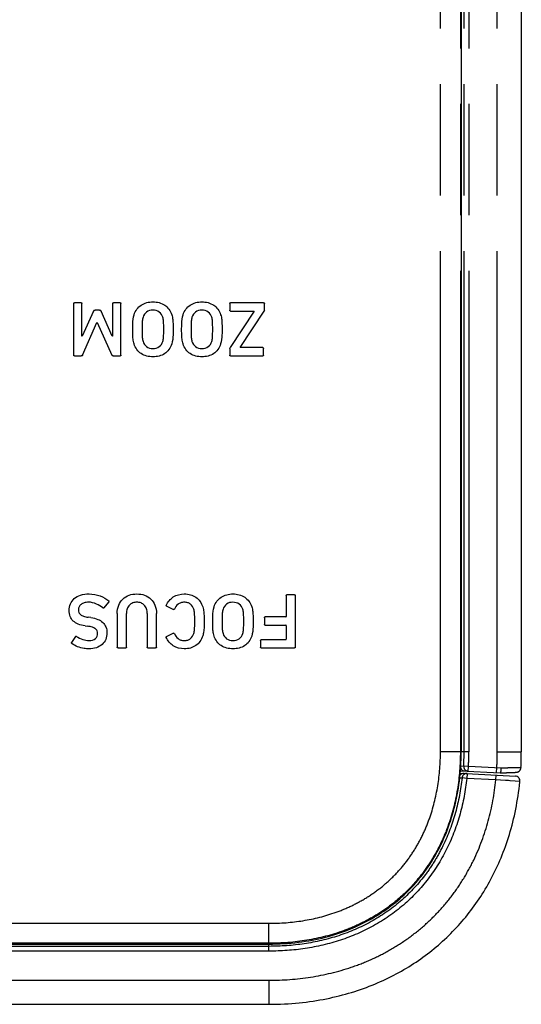
# Model space of a CAD drawing. Units: millimetres. Extents: x 0 to 841, y 0 to 594.
# Drawn here: x 341 to 362, y 247 to 288 of the extents above; entities that cross this region are included whole.
import ezdxf

# ---------------------------------------------------------------- set-up
doc = ezdxf.new("R2010")
doc.units = ezdxf.units.MM
doc.header["$LTSCALE"] = 46.255
doc.linetypes.add('PHANTOM', pattern=[0.8, 0.45, -0.05, 0.1, -0.05, 0.1, -0.05])
for name, color, linetype in [('DY530_F_CASE_BL10', 7, 'CONTINUOUS'), ('DY530_L_CASE_BL11', 7, 'CONTINUOUS'), ('DY530_S_CASE_BL26', 7, 'CONTINUOUS'), ('DY530_U_CASE_BL13', 7, 'CONTINUOUS')]:
    doc.layers.add(name, color=color, linetype=linetype)

# ---------------------------------------------------------------- blocks, each defined once
blk = doc.blocks.new('DY530_F_CASE_BL10', base_point=(252.907, 321.538))
at = {"layer": 'DY530_F_CASE_BL10', "color": 7, "linetype": 'PHANTOM'}
for p, q in [((359.455, 256.686), (359.549, 256.681)), ((359.747, 256.659), (359.549, 256.681)), ((359.758, 256.859), (359.747, 256.659)), ((360.957, 256.596), (359.747, 256.659)), ((360.957, 256.596), (360.968, 256.796)), ((361.956, 256.534), (360.957, 256.596)), ((361.956, 256.534), (361.919, 256.537)), ((351.516, 249.475), (351.516, 249.768)), ((351.516, 249.475), (147.516, 249.475)), ((351.516, 249.675), (147.706, 249.675)), ((147.516, 248.265), (351.516, 248.265)), ((351.516, 248.265), (351.516, 247.265))]:
    blk.add_line(p, q, dxfattribs=at)
at = {"layer": 'DY530_F_CASE_BL10', "color": 7, "linetype": 'CONTINUOUS'}
for p, q in [((359.474, 256.874), (361.768, 256.754)), ((148.516, 247.265), (351.516, 247.265)), ((351.708, 247.266), (351.706, 247.266)), ((351.707, 247.266), (351.706, 247.266))]:
    blk.add_line(p, q, dxfattribs=at)
at = {"layer": 'DY530_F_CASE_BL10', "color": 7, "linetype": 'PHANTOM'}
for points in [[(361.437, 256.566), (361.412, 256.568), (361.388, 256.569), (361.363, 256.571)], [(361.53, 256.561), (361.484, 256.563), (361.461, 256.565)]]:
    blk.add_lwpolyline(points, dxfattribs=at)
at = {"layer": 'DY530_F_CASE_BL10', "color": 7, "linetype": 'CONTINUOUS'}
for centre, radius, start, end in [((359.621, 256.666), 0.2, 86.9893, 140.8254), ((361.757, 256.554), 0.2, 354.364, 87), ((351.516, 260.229), 12.964, 269.9989, 270.836), ((351.516, 260.229), 12.964, 269.9988, 270.8391)]:
    blk.add_arc(centre, radius, start, end, dxfattribs=at)
at = {"layer": 'DY530_F_CASE_BL10', "color": 7, "linetype": 'PHANTOM'}
blk.add_arc((359.747, 256.66), 0.2, 87.039, 173.8761, dxfattribs=at)
for points, knots in [([(359.549, 256.681), (359.496, 256.193), (359.316, 255.224), (358.885, 254.069), (358.412, 253.208), (357.856, 252.398), (357.007, 251.501), (355.788, 250.66), (354.429, 250.076), (352.989, 249.743), (352.007, 249.675), (351.516, 249.675)], [0, 0, 0, 0, 0.12502, 0.250004, 0.312559, 0.375112, 0.500045, 0.624989, 0.749962, 0.874965, 1, 1, 1, 1]), ([(359.747, 256.659), (359.693, 256.16), (359.508, 255.167), (358.978, 253.747), (358.184, 252.454), (357.141, 251.351), (355.893, 250.489), (354.501, 249.888), (353.026, 249.546), (352.019, 249.475), (351.516, 249.475)], [0, 0, 0, 0, 0.125039, 0.250042, 0.375014, 0.499968, 0.624932, 0.749925, 0.874947, 1, 1, 1, 1]), ([(351.516, 248.265), (352.095, 248.265), (353.255, 248.349), (354.671, 248.688), (355.752, 249.108), (356.53, 249.499), (357.266, 249.964), (357.951, 250.501), (358.577, 251.106), (359.139, 251.772), (359.629, 252.491), (360.184, 253.509), (360.691, 254.875), (360.899, 256.02), (360.957, 256.596)], [0, 0, 0, 0, 0.124976, 0.249922, 0.31245, 0.374976, 0.4375, 0.500024, 0.562547, 0.62507, 0.687594, 0.75012, 0.875045, 1, 1, 1, 1])]:
    blk.add_open_spline(points, degree=3, knots=knots, dxfattribs=at)
at = {"layer": 'DY530_F_CASE_BL10', "color": 7, "linetype": 'CONTINUOUS'}
blk.add_open_spline([(351.516, 247.265), (351.954, 247.265), (352.785, 247.309), (353.924, 247.482), (354.97, 247.748), (355.935, 248.096), (356.825, 248.518), (357.918, 249.175), (359.119, 250.162), (360.106, 251.363), (360.762, 252.456), (361.185, 253.346), (361.533, 254.311), (361.799, 255.357), (361.915, 256.123), (361.956, 256.528), (361.956, 256.534)], degree=3, knots=[0, 0, 0, 0, 0.066592, 0.133183, 0.199775, 0.266366, 0.332958, 0.399549, 0.532732, 0.665915, 0.732507, 0.799098, 0.86569, 0.932281, 0.998873, 1, 1, 1, 1], dxfattribs=at)
blk = doc.blocks.new('DY530_L_CASE_BL11', base_point=(252.907, 322.36))
at = {"layer": 'DY530_L_CASE_BL11', "color": 7, "linetype": 'CONTINUOUS'}
blk.add_lwpolyline([(359.474, 256.874), (359.482, 256.965), (359.482, 256.974)], dxfattribs=at)
blk = doc.blocks.new('DY530_U_CASE_BL13', base_point=(246.15, 325.385))
at = {"layer": 'DY530_U_CASE_BL13', "color": 7, "linetype": 'PHANTOM'}
for p, q in [((358.65, 257.765), (358.65, 388.765)), ((359.479, 388.765), (359.479, 257.765)), ((359.513, 257.765), (358.65, 257.765)), ((147.016, 250.631), (351.516, 250.631)), ((351.516, 249.768), (351.516, 250.631)), ((351.516, 249.802), (147.803, 249.802))]:
    blk.add_line(p, q, dxfattribs=at)
at = {"layer": 'DY530_U_CASE_BL13', "color": 7, "linetype": 'CONTINUOUS'}
for p, q in [((359.513, 388.765), (359.513, 257.765)), ((343.388, 276.396), (343.388, 274.25)), ((343.704, 276.428), (343.421, 276.428)), ((343.736, 275.043), (343.736, 276.396)), ((345.011, 276.396), (345.011, 275.043)), ((345.326, 276.428), (345.043, 276.428)), ((345.358, 274.25), (345.358, 276.396)), ((349.885, 276.396), (349.885, 276.116)), ((351.293, 276.428), (349.918, 276.428)), ((351.325, 276.116), (351.325, 276.396)), ((344.217, 276.084), (343.749, 275.043)), ((344.468, 276.126), (344.279, 276.126)), ((344.998, 275.043), (344.529, 276.084)), ((350.893, 276.077), (349.895, 274.562)), ((349.918, 276.084), (350.893, 276.084)), ((350.318, 274.569), (351.316, 276.08)), ((350.893, 276.084), (350.893, 276.077)), ((343.762, 274.25), (344.36, 275.612)), ((344.36, 275.612), (344.374, 275.612)), ((344.374, 275.612), (344.981, 274.25)), ((343.749, 275.043), (343.736, 275.043)), ((345.011, 275.043), (344.998, 275.043)), ((349.885, 274.53), (349.885, 274.25)), ((350.318, 274.562), (350.318, 274.569)), ((351.257, 274.562), (350.318, 274.562)), ((351.29, 274.25), (351.29, 274.53)), ((343.421, 274.217), (343.707, 274.217)), ((345.037, 274.217), (345.326, 274.217)), ((349.918, 274.217), (351.257, 274.217)), ((352.231, 264.256), (352.231, 263.388)), ((352.582, 264.289), (352.263, 264.289)), ((352.614, 262.11), (352.614, 264.256)), ((344.652, 263.749), (344.853, 263.983)), ((347.261, 263.811), (347.537, 263.677)), ((344.109, 263.339), (343.992, 263.355)), ((345.203, 263.511), (345.203, 262.11)), ((345.587, 262.11), (345.587, 263.505)), ((346.449, 263.505), (346.449, 262.11)), ((346.833, 262.11), (346.833, 263.511)), ((351.323, 263.336), (351.323, 263.056)), ((352.211, 263.368), (351.356, 263.368)), ((343.862, 262.997), (343.979, 262.981)), ((351.356, 263.024), (352.211, 263.024)), ((352.231, 263.004), (352.231, 262.441)), ((343.462, 262.549), (343.305, 262.308)), ((347.537, 262.689), (347.261, 262.556)), ((351.164, 262.39), (351.164, 262.11)), ((352.211, 262.422), (351.197, 262.422)), ((345.236, 262.078), (345.555, 262.078)), ((346.481, 262.078), (346.8, 262.078)), ((351.197, 262.078), (352.582, 262.078)), ((147.914, 249.768), (351.516, 249.768))]:
    blk.add_line(p, q, dxfattribs=at)
blk.add_lwpolyline([(351.516, 249.768), (351.662, 249.769), (351.821, 249.773), (351.979, 249.778), (352.134, 249.787), (352.288, 249.797), (352.44, 249.81), (352.59, 249.825), (352.738, 249.842), (352.884, 249.862), (353.029, 249.883), (353.172, 249.906), (353.313, 249.932), (353.453, 249.96), (353.59, 249.989), (353.726, 250.02), (353.861, 250.054), (353.993, 250.089), (354.124, 250.126), (354.253, 250.164), (354.381, 250.205), (354.507, 250.247), (354.631, 250.291), (354.754, 250.337), (354.875, 250.384), (354.994, 250.433), (355.112, 250.484), (355.228, 250.536), (355.342, 250.59), (355.455, 250.645), (355.566, 250.702), (355.676, 250.761), (355.784, 250.821), (355.89, 250.882), (355.995, 250.945), (356.098, 251.009), (356.2, 251.075), (356.3, 251.142), (356.399, 251.211), (356.496, 251.281), (356.592, 251.352), (356.687, 251.425), (356.779, 251.499), (356.871, 251.575), (356.961, 251.652), (357.049, 251.731), (357.136, 251.811), (357.222, 251.892), (357.306, 251.975), (357.389, 252.06), (357.471, 252.145), (357.551, 252.232), (357.629, 252.321), (357.707, 252.411), (357.782, 252.502), (357.857, 252.595), (357.93, 252.69), (358.001, 252.785), (358.071, 252.883), (358.14, 252.982), (358.207, 253.082), (358.273, 253.184), (358.337, 253.287), (358.4, 253.392), (358.461, 253.498), (358.521, 253.606), (358.579, 253.716), (358.636, 253.827), (358.691, 253.94), (358.745, 254.054), (358.797, 254.171), (358.848, 254.288), (358.897, 254.408), (358.944, 254.529), (358.99, 254.651), (359.034, 254.776), (359.076, 254.901), (359.117, 255.029), (359.156, 255.158), (359.193, 255.289), (359.228, 255.422), (359.261, 255.556), (359.292, 255.692), (359.322, 255.83), (359.349, 255.969), (359.375, 256.111), (359.398, 256.253), (359.42, 256.398), (359.439, 256.545), (359.456, 256.693), (359.471, 256.843), (359.484, 256.995), (359.494, 257.148), (359.503, 257.304), (359.508, 257.461), (359.512, 257.62), (359.513, 257.765)], dxfattribs=at)
for points, knots in [([(343.388, 276.396), (343.388, 276.404), (343.394, 276.422), (343.412, 276.428), (343.421, 276.428)], [0, 0, 0, 0, 0.500008, 1, 1, 1, 1]), ([(345.011, 276.396), (345.011, 276.404), (345.016, 276.422), (345.035, 276.428), (345.043, 276.428)], [0, 0, 0, 0, 0.500008, 1, 1, 1, 1]), ([(345.904, 275.931), (345.93, 276.013), (346.005, 276.166), (346.252, 276.405), (346.517, 276.464), (346.687, 276.464)], [0, 0, 0, 0, 0.256227, 0.494717, 1, 1, 1, 1]), ([(346.687, 276.464), (346.857, 276.464), (347.121, 276.405), (347.367, 276.166), (347.441, 276.013), (347.468, 275.931)], [0, 0, 0, 0, 0.504299, 0.743164, 1, 1, 1, 1]), ([(347.942, 275.931), (347.968, 276.013), (348.043, 276.166), (348.29, 276.405), (348.555, 276.464), (348.725, 276.464)], [0, 0, 0, 0, 0.256227, 0.494718, 1, 1, 1, 1]), ([(348.725, 276.464), (348.895, 276.464), (349.158, 276.405), (349.405, 276.166), (349.479, 276.013), (349.505, 275.931)], [0, 0, 0, 0, 0.504299, 0.743164, 1, 1, 1, 1]), ([(349.885, 276.396), (349.885, 276.404), (349.891, 276.423), (349.909, 276.428), (349.918, 276.428)], [0, 0, 0, 0, 0.497301, 1, 1, 1, 1]), ([(351.293, 276.428), (351.301, 276.428), (351.32, 276.422), (351.325, 276.404), (351.325, 276.396)], [0, 0, 0, 0, 0.500008, 1, 1, 1, 1]), ([(344.217, 276.084), (344.223, 276.096), (344.238, 276.12), (344.266, 276.126), (344.279, 276.126)], [0, 0, 0, 0, 0.513747, 1, 1, 1, 1]), ([(344.468, 276.126), (344.48, 276.126), (344.508, 276.12), (344.524, 276.096), (344.529, 276.084)], [0, 0, 0, 0, 0.486245, 1, 1, 1, 1]), ([(345.845, 275.323), (345.845, 275.397), (345.846, 275.6), (345.863, 275.808), (345.904, 275.931)], [0, 0, 0, 0, 0.363697, 1, 1, 1, 1]), ([(346.687, 276.119), (346.595, 276.119), (346.404, 276.076), (346.303, 275.911), (346.275, 275.83)], [0, 0, 0, 0, 0.518133, 1, 1, 1, 1]), ([(347.097, 275.83), (347.069, 275.911), (346.968, 276.075), (346.779, 276.119), (346.687, 276.119)], [0, 0, 0, 0, 0.483818, 1, 1, 1, 1]), ([(347.468, 275.931), (347.479, 275.897), (347.506, 275.799), (347.526, 275.594), (347.526, 275.426), (347.526, 275.323)], [0, 0, 0, 0, 0.175265, 0.495628, 1, 1, 1, 1]), ([(347.883, 275.323), (347.883, 275.397), (347.884, 275.6), (347.901, 275.808), (347.942, 275.931)], [0, 0, 0, 0, 0.363697, 1, 1, 1, 1]), ([(348.725, 276.119), (348.633, 276.119), (348.442, 276.076), (348.34, 275.911), (348.312, 275.83)], [0, 0, 0, 0, 0.518133, 1, 1, 1, 1]), ([(349.135, 275.83), (349.107, 275.911), (349.006, 276.075), (348.817, 276.119), (348.725, 276.119)], [0, 0, 0, 0, 0.483818, 1, 1, 1, 1]), ([(349.505, 275.931), (349.517, 275.897), (349.544, 275.799), (349.563, 275.594), (349.564, 275.426), (349.564, 275.323)], [0, 0, 0, 0, 0.175265, 0.495628, 1, 1, 1, 1]), ([(349.918, 276.084), (349.909, 276.084), (349.891, 276.089), (349.885, 276.108), (349.885, 276.116)], [0, 0, 0, 0, 0.502691, 1, 1, 1, 1]), ([(346.275, 275.83), (346.257, 275.776), (346.236, 275.606), (346.236, 275.436), (346.236, 275.323)], [0, 0, 0, 0, 0.332321, 1, 1, 1, 1]), ([(347.136, 275.323), (347.136, 275.436), (347.136, 275.606), (347.114, 275.776), (347.097, 275.83)], [0, 0, 0, 0, 0.667711, 1, 1, 1, 1]), ([(348.312, 275.83), (348.295, 275.776), (348.274, 275.606), (348.274, 275.436), (348.274, 275.323)], [0, 0, 0, 0, 0.332321, 1, 1, 1, 1]), ([(349.174, 275.323), (349.174, 275.436), (349.174, 275.606), (349.152, 275.776), (349.135, 275.83)], [0, 0, 0, 0, 0.667711, 1, 1, 1, 1]), ([(345.904, 274.715), (345.892, 274.749), (345.865, 274.847), (345.846, 275.051), (345.845, 275.22), (345.845, 275.323)], [0, 0, 0, 0, 0.175408, 0.49563, 1, 1, 1, 1]), ([(346.236, 275.323), (346.236, 275.209), (346.236, 275.039), (346.257, 274.869), (346.275, 274.816)], [0, 0, 0, 0, 0.669878, 1, 1, 1, 1]), ([(347.097, 274.816), (347.114, 274.869), (347.136, 275.039), (347.136, 275.209), (347.136, 275.323)], [0, 0, 0, 0, 0.33009, 1, 1, 1, 1]), ([(347.526, 275.323), (347.526, 275.249), (347.525, 275.045), (347.509, 274.838), (347.468, 274.715)], [0, 0, 0, 0, 0.363742, 1, 1, 1, 1]), ([(347.942, 274.715), (347.93, 274.749), (347.903, 274.847), (347.884, 275.051), (347.883, 275.22), (347.883, 275.323)], [0, 0, 0, 0, 0.175408, 0.49563, 1, 1, 1, 1]), ([(348.274, 275.323), (348.274, 275.209), (348.273, 275.039), (348.295, 274.869), (348.312, 274.816)], [0, 0, 0, 0, 0.669878, 1, 1, 1, 1]), ([(349.135, 274.816), (349.152, 274.869), (349.174, 275.039), (349.174, 275.209), (349.174, 275.323)], [0, 0, 0, 0, 0.33009, 1, 1, 1, 1]), ([(349.564, 275.323), (349.564, 275.249), (349.563, 275.045), (349.546, 274.838), (349.505, 274.715)], [0, 0, 0, 0, 0.363742, 1, 1, 1, 1]), ([(346.687, 274.182), (346.517, 274.182), (346.252, 274.241), (346.005, 274.479), (345.93, 274.633), (345.904, 274.715)], [0, 0, 0, 0, 0.505326, 0.743777, 1, 1, 1, 1]), ([(346.275, 274.816), (346.303, 274.734), (346.404, 274.57), (346.595, 274.526), (346.687, 274.526)], [0, 0, 0, 0, 0.481728, 1, 1, 1, 1]), ([(346.687, 274.526), (346.779, 274.526), (346.968, 274.571), (347.069, 274.735), (347.097, 274.816)], [0, 0, 0, 0, 0.516321, 1, 1, 1, 1]), ([(347.468, 274.715), (347.441, 274.633), (347.367, 274.48), (347.121, 274.241), (346.857, 274.182), (346.687, 274.182)], [0, 0, 0, 0, 0.256833, 0.495658, 1, 1, 1, 1]), ([(348.725, 274.182), (348.555, 274.182), (348.29, 274.241), (348.043, 274.479), (347.968, 274.633), (347.942, 274.715)], [0, 0, 0, 0, 0.505326, 0.743776, 1, 1, 1, 1]), ([(348.312, 274.816), (348.34, 274.734), (348.442, 274.57), (348.633, 274.526), (348.725, 274.526)], [0, 0, 0, 0, 0.481728, 1, 1, 1, 1]), ([(348.725, 274.526), (348.817, 274.526), (349.006, 274.571), (349.107, 274.735), (349.135, 274.816)], [0, 0, 0, 0, 0.516322, 1, 1, 1, 1]), ([(349.505, 274.715), (349.479, 274.633), (349.405, 274.48), (349.158, 274.241), (348.895, 274.182), (348.725, 274.182)], [0, 0, 0, 0, 0.256833, 0.495658, 1, 1, 1, 1]), ([(343.421, 274.217), (343.412, 274.217), (343.394, 274.223), (343.388, 274.242), (343.388, 274.25)], [0, 0, 0, 0, 0.4983, 1, 1, 1, 1]), ([(343.762, 274.25), (343.758, 274.24), (343.743, 274.22), (343.719, 274.217), (343.707, 274.217)], [0, 0, 0, 0, 0.472162, 1, 1, 1, 1]), ([(345.037, 274.217), (345.025, 274.217), (345, 274.22), (344.986, 274.24), (344.981, 274.25)], [0, 0, 0, 0, 0.527833, 1, 1, 1, 1]), ([(345.358, 274.25), (345.358, 274.242), (345.353, 274.223), (345.334, 274.217), (345.326, 274.217)], [0, 0, 0, 0, 0.501693, 1, 1, 1, 1]), ([(349.918, 274.217), (349.909, 274.217), (349.891, 274.223), (349.885, 274.241), (349.885, 274.25)], [0, 0, 0, 0, 0.502699, 1, 1, 1, 1]), ([(351.257, 274.562), (351.266, 274.562), (351.284, 274.556), (351.29, 274.538), (351.29, 274.53)], [0, 0, 0, 0, 0.502691, 1, 1, 1, 1]), ([(351.29, 274.25), (351.29, 274.241), (351.284, 274.223), (351.266, 274.217), (351.257, 274.217)], [0, 0, 0, 0, 0.497301, 1, 1, 1, 1]), ([(343.201, 263.638), (343.201, 263.731), (343.233, 263.917), (343.405, 264.152), (343.688, 264.299), (343.912, 264.324), (344.034, 264.324)], [0, 0, 0, 0, 0.229874, 0.451735, 0.697651, 1, 1, 1, 1]), ([(344.034, 264.324), (344.191, 264.324), (344.484, 264.269), (344.748, 264.124), (344.847, 264.031)], [0, 0, 0, 0, 0.53727, 1, 1, 1, 1]), ([(344.847, 264.031), (344.853, 264.025), (344.864, 264.009), (344.859, 263.99), (344.853, 263.983)], [0, 0, 0, 0, 0.500116, 1, 1, 1, 1]), ([(345.203, 263.511), (345.203, 263.628), (345.237, 263.851), (345.419, 264.127), (345.696, 264.292), (345.91, 264.324), (346.02, 264.324)], [0, 0, 0, 0, 0.270829, 0.508978, 0.744338, 1, 1, 1, 1]), ([(346.02, 264.324), (346.129, 264.324), (346.342, 264.292), (346.617, 264.126), (346.799, 263.85), (346.833, 263.628), (346.833, 263.511)], [0, 0, 0, 0, 0.254622, 0.489886, 0.728497, 1, 1, 1, 1]), ([(347.244, 263.85), (347.304, 263.988), (347.512, 264.247), (347.833, 264.324), (347.992, 264.324)], [0, 0, 0, 0, 0.48632, 1, 1, 1, 1]), ([(347.992, 264.324), (348.08, 264.324), (348.25, 264.305), (348.482, 264.201), (348.661, 264.021), (348.733, 263.865), (348.76, 263.781)], [0, 0, 0, 0, 0.261133, 0.500736, 0.739032, 1, 1, 1, 1]), ([(349.233, 263.791), (349.26, 263.873), (349.334, 264.026), (349.582, 264.265), (349.847, 264.324), (350.017, 264.324)], [0, 0, 0, 0, 0.256227, 0.494717, 1, 1, 1, 1]), ([(350.017, 264.324), (350.186, 264.324), (350.45, 264.265), (350.697, 264.026), (350.771, 263.873), (350.797, 263.791)], [0, 0, 0, 0, 0.504299, 0.743164, 1, 1, 1, 1]), ([(343.862, 262.997), (343.765, 263.011), (343.59, 263.05), (343.363, 263.18), (343.223, 263.388), (343.201, 263.553), (343.201, 263.638)], [0, 0, 0, 0, 0.286323, 0.525342, 0.748644, 1, 1, 1, 1]), ([(344.005, 263.98), (343.945, 263.98), (343.836, 263.968), (343.696, 263.902), (343.606, 263.793), (343.588, 263.705), (343.588, 263.661)], [0, 0, 0, 0, 0.304002, 0.554422, 0.775881, 1, 1, 1, 1]), ([(343.588, 263.661), (343.588, 263.624), (343.599, 263.548), (343.677, 263.45), (343.816, 263.386), (343.927, 263.364), (343.992, 263.355)], [0, 0, 0, 0, 0.198531, 0.396036, 0.647694, 1, 1, 1, 1]), ([(344.606, 263.745), (344.526, 263.809), (344.34, 263.927), (344.121, 263.98), (344.005, 263.98)], [0, 0, 0, 0, 0.468568, 1, 1, 1, 1]), ([(344.652, 263.749), (344.646, 263.742), (344.63, 263.731), (344.612, 263.74), (344.606, 263.745)], [0, 0, 0, 0, 0.513611, 1, 1, 1, 1]), ([(346.02, 263.98), (345.961, 263.98), (345.845, 263.962), (345.696, 263.864), (345.604, 263.702), (345.587, 263.574), (345.587, 263.505)], [0, 0, 0, 0, 0.246004, 0.474278, 0.714925, 1, 1, 1, 1]), ([(346.449, 263.505), (346.449, 263.574), (346.433, 263.702), (346.34, 263.864), (346.193, 263.962), (346.078, 263.98), (346.02, 263.98)], [0, 0, 0, 0, 0.286244, 0.527562, 0.755561, 1, 1, 1, 1]), ([(347.261, 263.811), (347.254, 263.813), (347.241, 263.825), (347.242, 263.842), (347.244, 263.85)], [0, 0, 0, 0, 0.498843, 1, 1, 1, 1]), ([(347.58, 263.693), (347.577, 263.686), (347.565, 263.671), (347.545, 263.673), (347.537, 263.677)], [0, 0, 0, 0, 0.483083, 1, 1, 1, 1]), ([(347.992, 263.979), (347.943, 263.979), (347.849, 263.967), (347.69, 263.881), (347.615, 263.77), (347.58, 263.693)], [0, 0, 0, 0, 0.278946, 0.524813, 1, 1, 1, 1]), ([(348.389, 263.687), (348.361, 263.768), (348.291, 263.887), (348.131, 263.968), (348.04, 263.979), (347.992, 263.979)], [0, 0, 0, 0, 0.486794, 0.726732, 1, 1, 1, 1]), ([(348.428, 263.183), (348.428, 263.251), (348.427, 263.364), (348.422, 263.533), (348.406, 263.634), (348.389, 263.687)], [0, 0, 0, 0, 0.400701, 0.670607, 1, 1, 1, 1]), ([(348.76, 263.781), (348.771, 263.748), (348.798, 263.653), (348.818, 263.452), (348.818, 263.286), (348.818, 263.183)], [0, 0, 0, 0, 0.174827, 0.490192, 1, 1, 1, 1]), ([(349.175, 263.183), (349.175, 263.257), (349.176, 263.46), (349.192, 263.668), (349.233, 263.791)], [0, 0, 0, 0, 0.363698, 1, 1, 1, 1]), ([(349.604, 263.69), (349.587, 263.636), (349.566, 263.466), (349.565, 263.297), (349.565, 263.183)], [0, 0, 0, 0, 0.332321, 1, 1, 1, 1]), ([(350.017, 263.979), (349.925, 263.979), (349.734, 263.936), (349.632, 263.771), (349.604, 263.69)], [0, 0, 0, 0, 0.518133, 1, 1, 1, 1]), ([(350.427, 263.69), (350.399, 263.771), (350.298, 263.935), (350.109, 263.979), (350.017, 263.979)], [0, 0, 0, 0, 0.483818, 1, 1, 1, 1]), ([(350.466, 263.183), (350.466, 263.297), (350.466, 263.466), (350.444, 263.636), (350.427, 263.69)], [0, 0, 0, 0, 0.667711, 1, 1, 1, 1]), ([(350.797, 263.791), (350.809, 263.757), (350.836, 263.659), (350.855, 263.455), (350.856, 263.286), (350.856, 263.183)], [0, 0, 0, 0, 0.175265, 0.495628, 1, 1, 1, 1]), ([(344.109, 263.339), (344.205, 263.326), (344.382, 263.286), (344.609, 263.157), (344.751, 262.953), (344.775, 262.791), (344.775, 262.708)], [0, 0, 0, 0, 0.288734, 0.530597, 0.753976, 1, 1, 1, 1]), ([(348.389, 262.679), (348.406, 262.732), (348.422, 262.833), (348.427, 263.002), (348.428, 263.115), (348.428, 263.183)], [0, 0, 0, 0, 0.32965, 0.599394, 1, 1, 1, 1]), ([(348.818, 263.183), (348.818, 263.109), (348.817, 262.962), (348.807, 262.76), (348.777, 262.636), (348.76, 262.585)], [0, 0, 0, 0, 0.368593, 0.732883, 1, 1, 1, 1]), ([(349.233, 262.575), (349.222, 262.609), (349.195, 262.707), (349.176, 262.911), (349.175, 263.08), (349.175, 263.183)], [0, 0, 0, 0, 0.175408, 0.49563, 1, 1, 1, 1]), ([(349.565, 263.183), (349.565, 263.069), (349.565, 262.9), (349.587, 262.729), (349.604, 262.676)], [0, 0, 0, 0, 0.669878, 1, 1, 1, 1]), ([(350.427, 262.676), (350.444, 262.729), (350.466, 262.9), (350.466, 263.069), (350.466, 263.183)], [0, 0, 0, 0, 0.33009, 1, 1, 1, 1]), ([(350.856, 263.183), (350.856, 263.109), (350.855, 262.906), (350.838, 262.698), (350.797, 262.575)], [0, 0, 0, 0, 0.363741, 1, 1, 1, 1]), ([(351.323, 263.336), (351.323, 263.344), (351.329, 263.362), (351.348, 263.368), (351.356, 263.368)], [0, 0, 0, 0, 0.494582, 1, 1, 1, 1]), ([(344.385, 262.682), (344.385, 262.718), (344.372, 262.793), (344.291, 262.887), (344.153, 262.95), (344.043, 262.972), (343.979, 262.981)], [0, 0, 0, 0, 0.193634, 0.392975, 0.648574, 1, 1, 1, 1]), ([(351.356, 263.024), (351.348, 263.024), (351.329, 263.03), (351.323, 263.048), (351.323, 263.056)], [0, 0, 0, 0, 0.502694, 1, 1, 1, 1]), ([(352.231, 263.004), (352.231, 263.009), (352.228, 263.021), (352.216, 263.024), (352.211, 263.024)], [0, 0, 0, 0, 0.500005, 1, 1, 1, 1]), ([(343.462, 262.549), (343.467, 262.556), (343.482, 262.568), (343.5, 262.563), (343.507, 262.559)], [0, 0, 0, 0, 0.515761, 1, 1, 1, 1]), ([(343.507, 262.559), (343.589, 262.505), (343.757, 262.416), (343.947, 262.386), (344.037, 262.386)], [0, 0, 0, 0, 0.519611, 1, 1, 1, 1]), ([(344.775, 262.708), (344.775, 262.616), (344.744, 262.433), (344.582, 262.207), (344.329, 262.068), (344.131, 262.042), (344.027, 262.042)], [0, 0, 0, 0, 0.247848, 0.478506, 0.721038, 1, 1, 1, 1]), ([(344.037, 262.386), (344.128, 262.386), (344.27, 262.419), (344.371, 262.562), (344.385, 262.642), (344.385, 262.682)], [0, 0, 0, 0, 0.534498, 0.761452, 1, 1, 1, 1]), ([(347.244, 262.517), (347.242, 262.524), (347.241, 262.541), (347.254, 262.553), (347.261, 262.556)], [0, 0, 0, 0, 0.501164, 1, 1, 1, 1]), ([(347.992, 262.042), (347.834, 262.042), (347.512, 262.119), (347.304, 262.378), (347.244, 262.517)], [0, 0, 0, 0, 0.513605, 1, 1, 1, 1]), ([(347.537, 262.689), (347.545, 262.693), (347.565, 262.695), (347.577, 262.68), (347.58, 262.673)], [0, 0, 0, 0, 0.517849, 1, 1, 1, 1]), ([(347.58, 262.673), (347.615, 262.596), (347.69, 262.485), (347.849, 262.399), (347.943, 262.386), (347.992, 262.386)], [0, 0, 0, 0, 0.475268, 0.721147, 1, 1, 1, 1]), ([(347.992, 262.386), (348.04, 262.386), (348.131, 262.397), (348.291, 262.479), (348.361, 262.598), (348.389, 262.679)], [0, 0, 0, 0, 0.273267, 0.513206, 1, 1, 1, 1]), ([(348.76, 262.585), (348.733, 262.501), (348.661, 262.346), (348.482, 262.166), (348.25, 262.061), (348.08, 262.042), (347.992, 262.042)], [0, 0, 0, 0, 0.261079, 0.499345, 0.738894, 1, 1, 1, 1]), ([(350.017, 262.042), (349.847, 262.042), (349.582, 262.101), (349.334, 262.34), (349.26, 262.493), (349.233, 262.575)], [0, 0, 0, 0, 0.505326, 0.743777, 1, 1, 1, 1]), ([(349.604, 262.676), (349.632, 262.595), (349.734, 262.43), (349.925, 262.387), (350.017, 262.387)], [0, 0, 0, 0, 0.481728, 1, 1, 1, 1]), ([(350.017, 262.387), (350.109, 262.387), (350.298, 262.431), (350.399, 262.595), (350.427, 262.676)], [0, 0, 0, 0, 0.516321, 1, 1, 1, 1]), ([(350.797, 262.575), (350.771, 262.493), (350.697, 262.34), (350.45, 262.101), (350.186, 262.042), (350.017, 262.042)], [0, 0, 0, 0, 0.256833, 0.495658, 1, 1, 1, 1]), ([(351.164, 262.39), (351.164, 262.398), (351.17, 262.416), (351.188, 262.422), (351.197, 262.422)], [0, 0, 0, 0, 0.499997, 1, 1, 1, 1]), ([(352.211, 262.422), (352.216, 262.422), (352.228, 262.425), (352.231, 262.436), (352.231, 262.441)], [0, 0, 0, 0, 0.506357, 1, 1, 1, 1]), ([(343.312, 262.263), (343.306, 262.268), (343.293, 262.283), (343.301, 262.301), (343.305, 262.308)], [0, 0, 0, 0, 0.486175, 1, 1, 1, 1]), ([(344.027, 262.042), (343.959, 262.042), (343.708, 262.061), (343.458, 262.151), (343.312, 262.263)], [0, 0, 0, 0, 0.270387, 1, 1, 1, 1]), ([(345.236, 262.078), (345.228, 262.078), (345.209, 262.083), (345.203, 262.102), (345.203, 262.11)], [0, 0, 0, 0, 0.498307, 1, 1, 1, 1]), ([(345.587, 262.11), (345.587, 262.102), (345.581, 262.083), (345.563, 262.078), (345.555, 262.078)], [0, 0, 0, 0, 0.501693, 1, 1, 1, 1]), ([(346.481, 262.078), (346.473, 262.078), (346.455, 262.083), (346.449, 262.102), (346.449, 262.11)], [0, 0, 0, 0, 0.498315, 1, 1, 1, 1]), ([(346.833, 262.11), (346.833, 262.102), (346.827, 262.083), (346.808, 262.078), (346.8, 262.078)], [0, 0, 0, 0, 0.501685, 1, 1, 1, 1]), ([(351.197, 262.078), (351.188, 262.078), (351.17, 262.083), (351.164, 262.102), (351.164, 262.11)], [0, 0, 0, 0, 0.498315, 1, 1, 1, 1]), ([(352.614, 262.11), (352.614, 262.102), (352.608, 262.083), (352.59, 262.078), (352.582, 262.078)], [0, 0, 0, 0, 0.501685, 1, 1, 1, 1])]:
    blk.add_open_spline(points, degree=3, knots=knots, dxfattribs=at)
for points in [[(343.704, 276.428), (343.712, 276.428), (343.73, 276.422), (343.736, 276.404), (343.736, 276.396)], [(345.326, 276.428), (345.334, 276.428), (345.353, 276.422), (345.358, 276.404), (345.358, 276.396)], [(351.325, 276.116), (351.325, 276.104), (351.321, 276.091), (351.316, 276.08)], [(349.885, 274.53), (349.885, 274.541), (349.889, 274.553), (349.895, 274.562)], [(352.231, 264.256), (352.231, 264.264), (352.236, 264.283), (352.255, 264.289), (352.263, 264.289)], [(352.582, 264.289), (352.59, 264.289), (352.608, 264.283), (352.614, 264.264), (352.614, 264.256)], [(352.211, 263.368), (352.216, 263.368), (352.228, 263.371), (352.231, 263.383), (352.231, 263.388)]]:
    blk.add_open_spline(points, degree=3, dxfattribs=at)
at = {"layer": 'DY530_U_CASE_BL13', "color": 7, "linetype": 'PHANTOM'}
for points, knots in [([(359.479, 257.765), (359.479, 257.238), (359.399, 256.181), (359.071, 254.896), (358.661, 253.923), (358.277, 253.228), (357.82, 252.58), (357.293, 251.988), (356.701, 251.461), (356.053, 251.004), (355.358, 250.62), (354.385, 250.21), (353.1, 249.882), (352.043, 249.802), (351.516, 249.802)], [0, 0, 0, 0, 0.124972, 0.249901, 0.312429, 0.374954, 0.437477, 0.499999, 0.562521, 0.625045, 0.68757, 0.750099, 0.875028, 1, 1, 1, 1]), ([(351.516, 250.631), (351.989, 250.631), (352.937, 250.701), (354.091, 250.99), (354.967, 251.353), (355.591, 251.694), (356.174, 252.102), (356.706, 252.575), (357.179, 253.107), (357.587, 253.69), (357.928, 254.314), (358.291, 255.19), (358.58, 256.344), (358.65, 257.292), (358.65, 257.765)], [0, 0, 0, 0, 0.124976, 0.249908, 0.312435, 0.374959, 0.43748, 0.5, 0.56252, 0.625041, 0.687565, 0.750092, 0.875024, 1, 1, 1, 1])]:
    blk.add_open_spline(points, degree=3, knots=knots, dxfattribs=at)
blk = doc.blocks.new('DY530_S_CASE_BL26', base_point=(404.015, 322.36))
at = {"layer": 'DY530_S_CASE_BL26', "color": 7, "linetype": 'PHANTOM'}
for p, q in [((359.635, 257.765), (359.635, 388.765)), ((359.834, 388.765), (359.834, 257.765)), ((361.016, 257.765), (361.016, 388.765)), ((359.834, 257.765), (359.513, 257.765)), ((361.016, 257.765), (362.016, 257.765)), ((359.496, 257.174), (359.618, 257.168)), ((359.817, 257.156), (359.618, 257.168)), ((359.807, 256.957), (359.817, 257.156)), ((361.182, 257.085), (359.817, 257.156)), ((360.987, 256.895), (360.997, 257.095))]:
    blk.add_line(p, q, dxfattribs=at)
at = {"layer": 'DY530_S_CASE_BL26', "color": 7, "linetype": 'CONTINUOUS'}
for p, q in [((362.016, 388.765), (362.016, 257.765)), ((361.998, 257.094), (361.999, 257.1)), ((361.999, 257.104), (361.999, 257.1)), ((359.482, 256.974), (361.142, 256.887)), ((361.142, 256.887), (361.143, 256.887)), ((361.165, 256.887), (361.181, 256.888)), ((361.181, 256.888), (361.198, 256.888)), ((361.198, 256.888), (361.214, 256.889)), ((361.214, 256.889), (361.23, 256.889)), ((361.23, 256.889), (361.246, 256.89)), ((361.246, 256.89), (361.261, 256.89)), ((361.261, 256.89), (361.276, 256.89)), ((361.276, 256.89), (361.291, 256.891)), ((361.291, 256.891), (361.306, 256.891)), ((361.306, 256.891), (361.32, 256.892)), ((361.32, 256.892), (361.334, 256.892)), ((361.334, 256.892), (361.348, 256.893)), ((361.348, 256.893), (361.361, 256.893)), ((361.361, 256.893), (361.374, 256.893)), ((361.374, 256.893), (361.394, 256.894)), ((361.394, 256.894), (361.406, 256.894)), ((361.406, 256.894), (361.418, 256.895)), ((361.418, 256.895), (361.43, 256.895)), ((361.43, 256.895), (361.442, 256.895)), ((361.442, 256.895), (361.454, 256.896)), ((361.454, 256.896), (361.47, 256.896)), ((361.47, 256.896), (361.481, 256.897)), ((361.481, 256.897), (361.492, 256.897)), ((361.492, 256.897), (361.507, 256.898)), ((361.507, 256.898), (361.522, 256.898)), ((361.522, 256.898), (361.532, 256.898)), ((361.532, 256.898), (361.546, 256.899)), ((361.546, 256.899), (361.56, 256.899)), ((361.56, 256.899), (361.573, 256.9)), ((361.573, 256.9), (361.586, 256.9)), ((361.586, 256.9), (361.603, 256.901)), ((361.603, 256.901), (361.622, 256.901)), ((361.622, 256.901), (361.644, 256.902)), ((361.644, 256.902), (361.667, 256.903)), ((361.667, 256.903), (361.726, 256.905)), ((361.726, 256.905), (361.756, 256.907)), ((361.756, 256.907), (361.773, 256.908)), ((361.773, 256.908), (361.784, 256.908)), ((361.784, 256.908), (361.792, 256.909)), ((361.792, 256.909), (361.798, 256.909)), ((361.798, 256.909), (361.802, 256.909)), ((361.802, 256.909), (361.805, 256.91)), ((361.805, 256.91), (361.808, 256.91)), ((361.808, 256.91), (361.81, 256.91)), ((361.81, 256.91), (361.812, 256.91)), ((361.812, 256.91), (361.814, 256.91)), ((361.814, 256.91), (361.817, 256.911)), ((361.817, 256.911), (361.819, 256.911)), ((361.819, 256.911), (361.821, 256.911)), ((361.82, 256.911), (361.822, 256.911)), ((361.822, 256.911), (361.823, 256.911)), ((361.823, 256.911), (361.825, 256.912)), ((361.825, 256.912), (361.827, 256.912)), ((361.826, 256.912), (361.828, 256.912)), ((361.828, 256.912), (361.83, 256.912)), ((361.83, 256.912), (361.832, 256.913)), ((361.832, 256.913), (361.834, 256.913)), ((361.834, 256.913), (361.836, 256.914)), ((361.836, 256.913), (361.839, 256.914)), ((361.838, 256.914), (361.841, 256.914)), ((361.84, 256.914), (361.843, 256.915)), ((361.843, 256.915), (361.846, 256.916)), ((361.845, 256.915), (361.849, 256.916)), ((361.848, 256.916), (361.851, 256.917)), ((361.851, 256.917), (361.854, 256.918)), ((361.853, 256.918), (361.857, 256.919)), ((361.856, 256.918), (361.86, 256.92)), ((361.859, 256.919), (361.863, 256.921)), ((361.862, 256.92), (361.866, 256.922)), ((361.865, 256.921), (361.869, 256.923))]:
    blk.add_line(p, q, dxfattribs=at)
for points in [[(361.868, 256.922), (361.872, 256.924), (361.875, 256.925), (361.878, 256.926), (361.882, 256.928), (361.885, 256.929), (361.888, 256.931), (361.892, 256.933), (361.895, 256.935), (361.899, 256.937), (361.902, 256.939), (361.906, 256.941), (361.909, 256.943), (361.912, 256.945), (361.916, 256.948), (361.919, 256.95), (361.922, 256.953), (361.926, 256.955), (361.929, 256.958), (361.932, 256.961), (361.936, 256.964), (361.939, 256.967), (361.942, 256.97), (361.945, 256.973), (361.948, 256.977), (361.951, 256.98), (361.954, 256.984), (361.957, 256.988), (361.96, 256.991), (361.963, 256.995), (361.966, 256.999), (361.968, 257.003), (361.971, 257.008), (361.973, 257.012), (361.976, 257.016), (361.978, 257.021), (361.98, 257.025), (361.982, 257.03), (361.984, 257.035), (361.986, 257.04), (361.988, 257.045), (361.99, 257.05), (361.991, 257.055), (361.993, 257.06), (361.994, 257.066), (361.995, 257.071), (361.996, 257.077), (361.997, 257.082), (361.998, 257.088), (361.998, 257.093), (361.999, 257.1)], [(361.869, 256.923), (361.872, 256.924), (361.876, 256.925), (361.879, 256.927), (361.882, 256.928), (361.886, 256.93), (361.889, 256.932), (361.893, 256.933), (361.896, 256.935), (361.9, 256.937), (361.903, 256.939), (361.906, 256.941), (361.91, 256.944), (361.913, 256.946), (361.917, 256.948), (361.92, 256.951), (361.923, 256.953), (361.927, 256.956), (361.93, 256.959), (361.933, 256.962), (361.936, 256.965), (361.94, 256.968), (361.943, 256.971), (361.946, 256.974), (361.949, 256.978), (361.952, 256.981), (361.955, 256.985), (361.958, 256.989), (361.961, 256.992), (361.964, 256.996), (361.966, 257), (361.969, 257.004), (361.971, 257.009), (361.974, 257.013), (361.976, 257.017), (361.979, 257.022), (361.981, 257.027), (361.983, 257.031), (361.985, 257.036), (361.987, 257.041), (361.989, 257.046), (361.99, 257.051), (361.992, 257.056), (361.993, 257.062), (361.994, 257.067), (361.996, 257.072), (361.997, 257.078), (361.997, 257.083), (361.998, 257.089), (361.998, 257.094)], [(361.143, 256.887), (361.148, 256.887), (361.165, 256.887)]]:
    blk.add_lwpolyline(points, dxfattribs=at)
at = {"layer": 'DY530_S_CASE_BL26', "color": 7, "linetype": 'PHANTOM'}
for centre, radius, start, end in [((349.306, 257.761), 10.329, 356.7069, 0.0197), ((349.306, 257.761), 10.528, 356.7065, 0.0194), ((349.312, 257.762), 11.704, 356.7324, 0.0154), ((359.817, 257.156), 0.2, 176.6325, 266.9444), ((361.799, 257.11), 0.2, 354.6276, 357.0038)]:
    blk.add_arc(centre, radius, start, end, dxfattribs=at)
at = {"layer": 'DY530_S_CASE_BL26', "color": 7, "linetype": 'CONTINUOUS'}
for centre, radius, start, end in [((349.292, 257.762), 12.724, 357.0165, 0.013), ((349.553, 257.751), 12.463, 357.0247, 357.1836)]:
    blk.add_arc(centre, radius, start, end, dxfattribs=at)
for points, knots in [([(359.49, 257.083), (359.505, 257.05), (359.554, 256.991), (359.627, 256.966), (359.663, 256.964)], [0, 0, 0, 0, 0.500029, 1, 1, 1, 1]), ([(361.143, 256.887), (361.145, 256.887), (361.15, 256.89), (361.154, 256.896), (361.159, 256.906), (361.164, 256.922), (361.17, 256.947), (361.175, 256.976), (361.18, 257.023), (361.181, 257.059), (361.182, 257.085)], [0, 0, 0, 0, 0.0397, 0.068451, 0.104416, 0.198508, 0.320745, 0.467441, 0.633592, 1, 1, 1, 1])]:
    blk.add_open_spline(points, degree=3, knots=knots, dxfattribs=at)
at = {"layer": 'DY530_S_CASE_BL26', "color": 7, "linetype": 'PHANTOM'}
for points, knots in [([(361.991, 257.099), (361.98, 257.098), (361.95, 257.097), (361.895, 257.096), (361.817, 257.094), (361.675, 257.091), (361.461, 257.088), (361.28, 257.086), (361.182, 257.085)], [0, 0, 0, 0, 0.040155, 0.109568, 0.206508, 0.328565, 0.635394, 1, 1, 1, 1]), ([(361.999, 257.1), (361.999, 257.1), (361.998, 257.099), (361.997, 257.099), (361.994, 257.099), (361.992, 257.099), (361.991, 257.099)], [0, 0, 0, 0, 0.067843, 0.256045, 0.566757, 1, 1, 1, 1])]:
    blk.add_open_spline(points, degree=3, knots=knots, dxfattribs=at)

msp = doc.modelspace()

# ---------------------------------------------------------------- block references
at = {"layer": 'DY530_F_CASE_BL10'}
msp.add_blockref('DY530_F_CASE_BL10', (252.9074, 321.5376), dxfattribs=at)
at = {"layer": 'DY530_L_CASE_BL11'}
msp.add_blockref('DY530_L_CASE_BL11', (252.9074, 322.3601), dxfattribs=at)
at = {"layer": 'DY530_S_CASE_BL26'}
msp.add_blockref('DY530_S_CASE_BL26', (404.015, 322.3601), dxfattribs=at)
at = {"layer": 'DY530_U_CASE_BL13'}
msp.add_blockref('DY530_U_CASE_BL13', (246.1503, 325.3851), dxfattribs=at)

doc.saveas('drawing.dxf')
